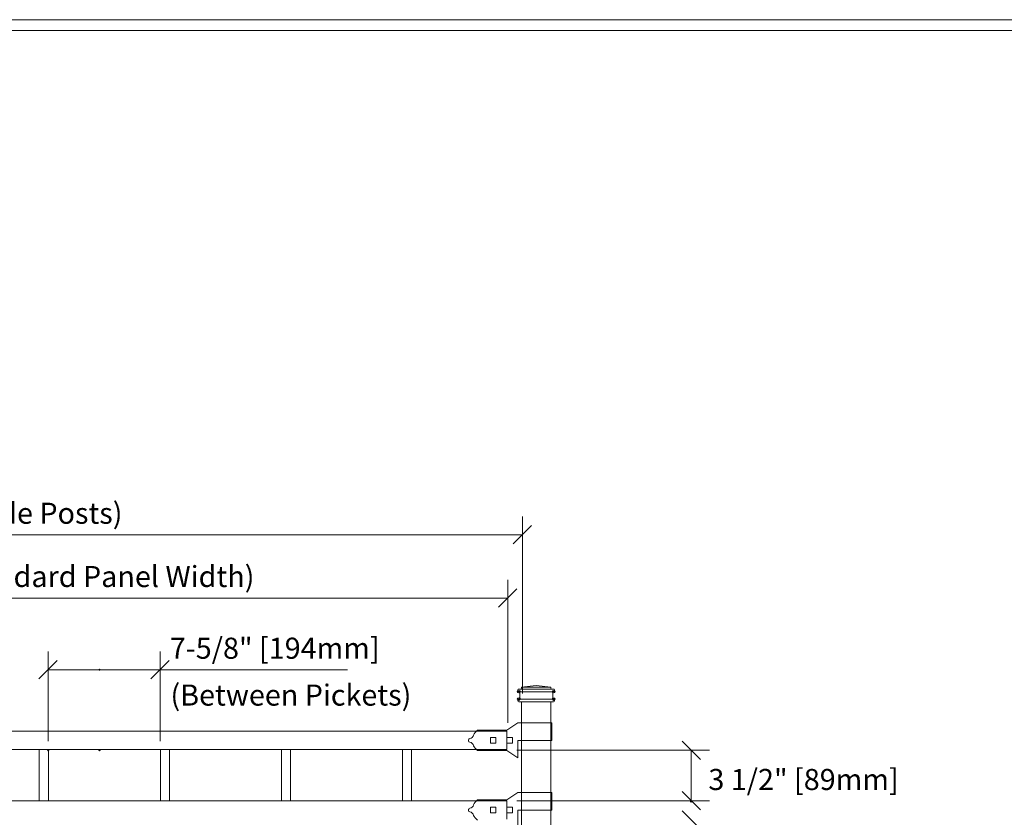
# Model space of a CAD drawing. Units: inches. Extents: x -5 to 5, y -3.8 to 3.8.
# Drawn here: x -2 to 1.2, y 1.2 to 3.8 of the extents above; entities that cross this region are included whole.
import ezdxf

# ---------------------------------------------------------------- set-up
doc = ezdxf.new("R2010")
doc.units = ezdxf.units.IN
doc.header["$MEASUREMENT"] = 0
doc.layers.add('Layer 1', color=7, linetype='Continuous')
doc.styles.add('0', font='Arial', dxfattribs={"height": 1})

msp = doc.modelspace()

# ---------------------------------------------------------------- linework, layer by layer
at = {"layer": 'Layer 1', "color": 250, "lineweight": 18}
for points, knots in [([(-5.02, 3.7474), (-5.02, 3.7474), (-5.02, -3.7526), (-5.02, -3.7526), (-5.02, -3.7526), (-5.02, -3.77), (-5.02, -3.77), (-5.02, -3.77), (-5.0026, -3.77), (-5.0026, -3.77), (-5.0026, -3.77), (4.9974, -3.77), (4.9974, -3.77), (4.9974, -3.77), (5.0147, -3.77), (5.0147, -3.77), (5.0147, -3.77), (5.0147, -3.7526), (5.0147, -3.7526), (5.0147, -3.7526), (5.0147, 3.7474), (5.0147, 3.7474), (5.0147, 3.7474), (5.0147, 3.7647), (5.0147, 3.7647), (5.0147, 3.7647), (4.9974, 3.7647), (4.9974, 3.7647), (4.9974, 3.7647), (-5.0026, 3.7647), (-5.0026, 3.7647), (-5.0026, 3.7647), (-5.02, 3.7647), (-5.02, 3.7647), (-5.02, 3.7647), (-5.02, 3.7474), (-5.02, 3.7474)], [0, 0, 0, 0, 0.083333, 0.083333, 0.083333, 0.166667, 0.166667, 0.166667, 0.25, 0.25, 0.25, 0.333333, 0.333333, 0.333333, 0.416667, 0.416667, 0.416667, 0.5, 0.5, 0.5, 0.583333, 0.583333, 0.583333, 0.666667, 0.666667, 0.666667, 0.75, 0.75, 0.75, 0.833333, 0.833333, 0.833333, 0.916667, 0.916667, 0.916667, 1, 1, 1, 1]), ([(-4.9853, -3.7353), (-4.9853, -3.7353), (4.98, -3.7353), (4.98, -3.7353), (4.98, -3.7353), (4.98, 3.73), (4.98, 3.73), (4.98, 3.73), (-4.9853, 3.73), (-4.9853, 3.73), (-4.9853, 3.73), (-4.9853, -3.7353), (-4.9853, -3.7353)], [0, 0, 0, 0, 0.25, 0.25, 0.25, 0.5, 0.5, 0.5, 0.75, 0.75, 0.75, 1, 1, 1, 1])]:
    msp.add_open_spline(points, degree=3, knots=knots, dxfattribs=at)
for points in [[(-0.3261, 1.5789), (-0.3261, 1.5789), (-0.3261, 2.1532), (-0.3261, 2.1532)], [(-4.6058, 2.0936), (-4.6058, 2.0936), (-0.3245, 2.0936), (-0.3245, 2.0936)], [(-0.3737, 1.4837), (-0.3737, 1.4837), (-0.3737, 1.9478), (-0.3737, 1.9478)], [(-4.5582, 1.8883), (-4.5582, 1.8883), (-0.3733, 1.8883), (-0.3733, 1.8883)], [(-1.8652, 1.4242), (-1.8652, 1.4242), (-1.8652, 1.7151), (-1.8652, 1.7151)], [(-1.5019, 1.4242), (-1.5019, 1.4242), (-1.5019, 1.7151), (-1.5019, 1.7151)], [(-1.8652, 1.6556), (-1.8652, 1.6556), (-1.6985, 1.6556), (-1.6985, 1.6556)], [(-1.6985, 1.6556), (-1.6985, 1.6556), (-0.8932, 1.6556), (-0.8932, 1.6556)], [(-0.344, 1.3945), (-0.344, 1.3945), (0.2813, 1.3945), (0.2813, 1.3945)], [(0.2218, 1.3945), (0.2218, 1.3945), (0.2218, 1.2279), (0.2218, 1.2279)], [(-0.344, 1.2303), (-0.344, 1.2303), (0.2813, 1.2303), (0.2813, 1.2303)]]:
    msp.add_open_spline(points, degree=3, dxfattribs=at)
at = {"layer": 'Layer 1', "color": 250, "lineweight": 25}
for points in [[(-0.3559, 2.0639), (-0.3559, 2.0639), (-0.2964, 2.1234), (-0.2964, 2.1234)], [(-0.4035, 1.8585), (-0.4035, 1.8585), (-0.344, 1.918), (-0.344, 1.918)], [(-1.8354, 1.6854), (-1.8354, 1.6854), (-1.8949, 1.6259), (-1.8949, 1.6259)], [(-1.5317, 1.6258), (-1.5317, 1.6258), (-1.4722, 1.6853), (-1.4722, 1.6853)], [(0.2516, 1.3647), (0.2516, 1.3647), (0.1921, 1.4242), (0.1921, 1.4242)], [(0.1921, 1.2601), (0.1921, 1.2601), (0.2516, 1.2006), (0.2516, 1.2006)], [(0.1921, 1.1982), (0.1921, 1.1982), (0.2516, 1.1387), (0.2516, 1.1387)]]:
    msp.add_open_spline(points, degree=3, dxfattribs=at)
at = {"layer": 'Layer 1', "color": 250}
for points in [[(-1.6985, 1.6556), (-1.6985, 1.6556), (-1.697, 1.6556), (-1.697, 1.6556), (-1.697, 1.6564), (-1.6977, 1.6571), (-1.6985, 1.6571), (-1.6994, 1.6571), (-1.7, 1.6564), (-1.7, 1.6556), (-1.7, 1.6548), (-1.6994, 1.6541), (-1.6985, 1.6541), (-1.6977, 1.6541), (-1.697, 1.6548), (-1.697, 1.6556), (-1.697, 1.6556), (-1.6985, 1.6556), (-1.6985, 1.6556)], [(-0.3377, 1.5842), (-0.3377, 1.5842), (-0.3337, 1.5842), (-0.3337, 1.5842), (-0.3337, 1.5864), (-0.3355, 1.5882), (-0.3377, 1.5882), (-0.3398, 1.5882), (-0.3416, 1.5864), (-0.3416, 1.5842), (-0.3416, 1.582), (-0.3398, 1.5802), (-0.3377, 1.5802), (-0.3355, 1.5802), (-0.3337, 1.582), (-0.3337, 1.5842), (-0.3337, 1.5842), (-0.3377, 1.5842), (-0.3377, 1.5842)], [(-0.2246, 1.5842), (-0.2246, 1.5842), (-0.2206, 1.5842), (-0.2206, 1.5842), (-0.2206, 1.5864), (-0.2224, 1.5882), (-0.2246, 1.5882), (-0.2268, 1.5882), (-0.2285, 1.5864), (-0.2285, 1.5842), (-0.2285, 1.582), (-0.2268, 1.5802), (-0.2246, 1.5802), (-0.2224, 1.5802), (-0.2206, 1.582), (-0.2206, 1.5842), (-0.2206, 1.5842), (-0.2246, 1.5842), (-0.2246, 1.5842)], [(-0.3377, 1.5604), (-0.3377, 1.5604), (-0.3337, 1.5604), (-0.3337, 1.5604), (-0.3337, 1.5626), (-0.3355, 1.5644), (-0.3377, 1.5644), (-0.3398, 1.5644), (-0.3416, 1.5626), (-0.3416, 1.5604), (-0.3416, 1.5582), (-0.3398, 1.5564), (-0.3377, 1.5564), (-0.3355, 1.5564), (-0.3337, 1.5582), (-0.3337, 1.5604), (-0.3337, 1.5604), (-0.3377, 1.5604), (-0.3377, 1.5604)], [(-0.2246, 1.5604), (-0.2246, 1.5604), (-0.2206, 1.5604), (-0.2206, 1.5604), (-0.2206, 1.5626), (-0.2224, 1.5644), (-0.2246, 1.5644), (-0.2268, 1.5644), (-0.2285, 1.5626), (-0.2285, 1.5604), (-0.2285, 1.5582), (-0.2268, 1.5564), (-0.2246, 1.5564), (-0.2224, 1.5564), (-0.2206, 1.5582), (-0.2206, 1.5604), (-0.2206, 1.5604), (-0.2246, 1.5604), (-0.2246, 1.5604)], [(-1.8652, 1.3945), (-1.8652, 1.3945), (-1.8637, 1.3945), (-1.8637, 1.3945), (-1.8637, 1.3953), (-1.8643, 1.396), (-1.8652, 1.396), (-1.866, 1.396), (-1.8667, 1.3953), (-1.8667, 1.3945), (-1.8667, 1.3936), (-1.866, 1.393), (-1.8652, 1.393), (-1.8643, 1.393), (-1.8637, 1.3936), (-1.8637, 1.3945), (-1.8637, 1.3945), (-1.8652, 1.3945), (-1.8652, 1.3945)], [(-1.6985, 1.3945), (-1.6985, 1.3945), (-1.697, 1.3945), (-1.697, 1.3945), (-1.697, 1.3953), (-1.6977, 1.396), (-1.6985, 1.396), (-1.6994, 1.396), (-1.7, 1.3953), (-1.7, 1.3945), (-1.7, 1.3936), (-1.6994, 1.393), (-1.6985, 1.393), (-1.6977, 1.393), (-1.697, 1.3936), (-1.697, 1.3945), (-1.697, 1.3945), (-1.6985, 1.3945), (-1.6985, 1.3945)], [(0.2218, 1.2279), (0.2218, 1.2279), (0.2233, 1.2279), (0.2233, 1.2279), (0.2233, 1.2287), (0.2226, 1.2294), (0.2218, 1.2294), (0.221, 1.2294), (0.2203, 1.2287), (0.2203, 1.2279), (0.2203, 1.227), (0.221, 1.2264), (0.2218, 1.2264), (0.2226, 1.2264), (0.2233, 1.227), (0.2233, 1.2279), (0.2233, 1.2279), (0.2218, 1.2279), (0.2218, 1.2279)]]:
    msp.add_open_spline(points, degree=3, knots=[0, 0, 0, 0, 0.166667, 0.166667, 0.166667, 0.333333, 0.333333, 0.333333, 0.5, 0.5, 0.5, 0.666667, 0.666667, 0.666667, 0.833333, 0.833333, 0.833333, 1, 1, 1, 1], dxfattribs=at)
at = {"layer": 'Layer 1', "color": 250, "lineweight": 20}
for points in [[(-0.2811, 1.605), (-0.2811, 1.605), (-0.3287, 1.5991), (-0.3287, 1.5991)], [(-0.3287, 1.5991), (-0.3287, 1.5991), (-0.2335, 1.5991), (-0.2335, 1.5991)], [(-0.3287, 1.5991), (-0.3287, 1.5991), (-0.3287, 1.5961), (-0.3287, 1.5961)], [(-0.2811, 1.605), (-0.2811, 1.605), (-0.2335, 1.5991), (-0.2335, 1.5991)], [(-0.2335, 1.5991), (-0.2335, 1.5991), (-0.2335, 1.5961), (-0.2335, 1.5961)], [(-0.3377, 1.5931), (-0.3393, 1.5931), (-0.3406, 1.5918), (-0.3406, 1.5902)], [(-0.3406, 1.5901), (-0.3406, 1.5901), (-0.3406, 1.5872), (-0.3406, 1.5872)], [(-0.3406, 1.5872), (-0.3406, 1.5855), (-0.3393, 1.5842), (-0.3377, 1.5842)], [(-0.3377, 1.5931), (-0.3377, 1.5931), (-0.3317, 1.5931), (-0.3317, 1.5931)], [(-0.3377, 1.5842), (-0.3377, 1.5842), (-0.2246, 1.5842), (-0.2246, 1.5842)], [(-0.3347, 1.5812), (-0.3347, 1.5829), (-0.336, 1.5842), (-0.3376, 1.5842)], [(-0.3347, 1.5812), (-0.3347, 1.5812), (-0.3347, 1.5634), (-0.3347, 1.5634)], [(-0.3317, 1.5931), (-0.3301, 1.5931), (-0.3287, 1.5945), (-0.3287, 1.5961)], [(-0.3317, 1.5931), (-0.3317, 1.5931), (-0.2305, 1.5931), (-0.2305, 1.5931)], [(-0.2335, 1.5961), (-0.2335, 1.5944), (-0.2322, 1.5931), (-0.2305, 1.5931)], [(-0.2305, 1.5931), (-0.2305, 1.5931), (-0.2246, 1.5931), (-0.2246, 1.5931)], [(-0.2246, 1.5842), (-0.2262, 1.5842), (-0.2276, 1.5829), (-0.2276, 1.5812)], [(-0.2276, 1.5812), (-0.2276, 1.5812), (-0.2276, 1.5634), (-0.2276, 1.5634)], [(-0.2216, 1.5901), (-0.2216, 1.5918), (-0.2229, 1.5931), (-0.2246, 1.5931)], [(-0.2246, 1.5842), (-0.2229, 1.5842), (-0.2216, 1.5855), (-0.2216, 1.5872)], [(-0.2216, 1.5901), (-0.2216, 1.5901), (-0.2216, 1.5872), (-0.2216, 1.5872)], [(-0.3377, 1.5604), (-0.3393, 1.5604), (-0.3406, 1.5591), (-0.3406, 1.5574)], [(-0.3406, 1.5574), (-0.3406, 1.5574), (-0.3406, 1.5544), (-0.3406, 1.5544)], [(-0.3406, 1.5544), (-0.3406, 1.5528), (-0.3393, 1.5515), (-0.3377, 1.5515)], [(-0.3377, 1.5604), (-0.336, 1.5604), (-0.3347, 1.5617), (-0.3347, 1.5634)], [(-0.3377, 1.5604), (-0.3377, 1.5604), (-0.2246, 1.5604), (-0.2246, 1.5604)], [(-0.3377, 1.5515), (-0.3377, 1.5515), (-0.2246, 1.5515), (-0.2246, 1.5515)], [(-0.3287, -1.5905), (-0.3287, -1.5905), (-0.3287, 1.5515), (-0.3287, 1.5515)], [(-0.3287, 1.5515), (-0.3287, 1.5515), (-0.2335, 1.5515), (-0.2335, 1.5515)], [(-0.2335, 1.5515), (-0.2335, 1.5515), (-0.2335, -1.5905), (-0.2335, -1.5905)], [(-0.2276, 1.5634), (-0.2276, 1.5617), (-0.2262, 1.5604), (-0.2246, 1.5604)], [(-0.2216, 1.5574), (-0.2216, 1.5591), (-0.2229, 1.5604), (-0.2246, 1.5604)], [(-0.2246, 1.5515), (-0.2229, 1.5515), (-0.2216, 1.5528), (-0.2216, 1.5544)], [(-0.2216, 1.5574), (-0.2216, 1.5574), (-0.2216, 1.5544), (-0.2216, 1.5544)], [(-0.3406, 1.483), (-0.3406, 1.483), (-0.3764, 1.4592), (-0.3764, 1.4592)], [(-0.3317, 1.483), (-0.3317, 1.483), (-0.3406, 1.483), (-0.3406, 1.483)], [(-0.2305, 1.483), (-0.2305, 1.483), (-0.3317, 1.483), (-0.3317, 1.483)], [(-0.2305, 1.483), (-0.2305, 1.483), (-0.2305, 1.4265), (-0.2305, 1.4265)], [(-4.5597, 1.4563), (-4.5597, 1.4563), (-0.3763, 1.4563), (-0.3763, 1.4563)], [(-0.4847, 1.4437), (-0.4857, 1.4382), (-0.491, 1.4331), (-0.4966, 1.4323)], [(-0.4847, 1.4437), (-0.482, 1.4484), (-0.4758, 1.4558), (-0.4716, 1.4592)], [(-0.3764, 1.4592), (-0.3764, 1.4592), (-0.4716, 1.4592), (-0.4716, 1.4592)], [(-0.3764, 1.4592), (-0.3764, 1.4592), (-0.4716, 1.4592), (-0.4716, 1.4592)], [(-0.3763, 1.4563), (-0.3763, 1.4563), (-0.3763, 1.3967), (-0.3763, 1.3967)], [(-0.4966, 1.4207), (-0.491, 1.4199), (-0.4857, 1.4149), (-0.4847, 1.4093)], [(-0.4716, 1.3938), (-0.4758, 1.3972), (-0.482, 1.4046), (-0.4847, 1.4093)], [(-0.4299, 1.4354), (-0.4299, 1.4354), (-0.4299, 1.4176), (-0.4299, 1.4176)], [(-0.4121, 1.4354), (-0.4121, 1.4354), (-0.4299, 1.4354), (-0.4299, 1.4354)], [(-0.4121, 1.4176), (-0.4121, 1.4176), (-0.4299, 1.4176), (-0.4299, 1.4176)], [(-0.4121, 1.4354), (-0.4121, 1.4354), (-0.4121, 1.4176), (-0.4121, 1.4176)], [(-0.3763, 1.4354), (-0.3763, 1.4354), (-0.3763, 1.4176), (-0.3763, 1.4176)], [(-0.3585, 1.4354), (-0.3585, 1.4354), (-0.3763, 1.4354), (-0.3763, 1.4354)], [(-0.3585, 1.4176), (-0.3585, 1.4176), (-0.3763, 1.4176), (-0.3763, 1.4176)], [(-0.3585, 1.4354), (-0.3585, 1.4354), (-0.3585, 1.4176), (-0.3585, 1.4176)], [(-0.3317, 1.4265), (-0.3317, 1.4265), (-0.3406, 1.4265), (-0.3406, 1.4265)], [(-0.3405, 1.4265), (-0.3405, 1.4265), (-0.3405, 1.37), (-0.3405, 1.37)], [(-0.2305, 1.4265), (-0.2305, 1.4265), (-0.3317, 1.4265), (-0.3317, 1.4265)], [(-0.3763, 1.3967), (-0.3763, 1.3967), (-4.5597, 1.3967), (-4.5597, 1.3967)], [(-1.8938, 1.2301), (-1.8938, 1.2301), (-1.8938, 1.3967), (-1.8938, 1.3967)], [(-1.864, 1.2301), (-1.864, 1.2301), (-1.864, 1.3967), (-1.864, 1.3967)], [(-1.501, 1.2301), (-1.501, 1.2301), (-1.501, 1.3967), (-1.501, 1.3967)], [(-1.4713, 1.2301), (-1.4713, 1.2301), (-1.4713, 1.3967), (-1.4713, 1.3967)], [(-1.1083, 1.2301), (-1.1083, 1.2301), (-1.1083, 1.3967), (-1.1083, 1.3967)], [(-1.0785, 1.2301), (-1.0785, 1.2301), (-1.0785, 1.3967), (-1.0785, 1.3967)], [(-0.7155, 1.2301), (-0.7155, 1.2301), (-0.7155, 1.3967), (-0.7155, 1.3967)], [(-0.6858, 1.2301), (-0.6858, 1.2301), (-0.6858, 1.3967), (-0.6858, 1.3967)], [(-0.3764, 1.3938), (-0.3764, 1.3938), (-0.4716, 1.3938), (-0.4716, 1.3938)], [(-0.3406, 1.37), (-0.3406, 1.37), (-0.3764, 1.3938), (-0.3764, 1.3938)], [(-0.3406, 1.2569), (-0.3406, 1.2569), (-0.3764, 1.2331), (-0.3764, 1.2331)], [(-0.3317, 1.2569), (-0.3317, 1.2569), (-0.3406, 1.2569), (-0.3406, 1.2569)], [(-0.2305, 1.2569), (-0.2305, 1.2569), (-0.3317, 1.2569), (-0.3317, 1.2569)], [(-0.2305, 1.2569), (-0.2305, 1.2569), (-0.2305, 1.2004), (-0.2305, 1.2004)], [(-4.5597, 1.2301), (-4.5597, 1.2301), (-0.3763, 1.2301), (-0.3763, 1.2301)], [(-0.4847, 1.2176), (-0.4857, 1.212), (-0.491, 1.207), (-0.4966, 1.2062)], [(-0.4847, 1.2176), (-0.482, 1.2223), (-0.4758, 1.2297), (-0.4716, 1.2331)], [(-0.3764, 1.2331), (-0.3764, 1.2331), (-0.4716, 1.2331), (-0.4716, 1.2331)], [(-0.3764, 1.2331), (-0.3764, 1.2331), (-0.4716, 1.2331), (-0.4716, 1.2331)], [(-0.3763, 1.2301), (-0.3763, 1.2301), (-0.3763, 1.1706), (-0.3763, 1.1706)], [(-0.4966, 1.1946), (-0.491, 1.1938), (-0.4857, 1.1887), (-0.4847, 1.1832)], [(-0.4716, 1.1677), (-0.4758, 1.1711), (-0.482, 1.1785), (-0.4847, 1.1832)], [(-0.4299, 1.2093), (-0.4299, 1.2093), (-0.4299, 1.1914), (-0.4299, 1.1914)], [(-0.4121, 1.2093), (-0.4121, 1.2093), (-0.4299, 1.2093), (-0.4299, 1.2093)], [(-0.4121, 1.1914), (-0.4121, 1.1914), (-0.4299, 1.1914), (-0.4299, 1.1914)], [(-0.4121, 1.2093), (-0.4121, 1.2093), (-0.4121, 1.1914), (-0.4121, 1.1914)], [(-0.3763, 1.2093), (-0.3763, 1.2093), (-0.3763, 1.1914), (-0.3763, 1.1914)], [(-0.3585, 1.2093), (-0.3585, 1.2093), (-0.3763, 1.2093), (-0.3763, 1.2093)], [(-0.3585, 1.1914), (-0.3585, 1.1914), (-0.3763, 1.1914), (-0.3763, 1.1914)], [(-0.3585, 1.2093), (-0.3585, 1.2093), (-0.3585, 1.1914), (-0.3585, 1.1914)], [(-0.3317, 1.2004), (-0.3317, 1.2004), (-0.3406, 1.2004), (-0.3406, 1.2004)], [(-0.3405, 1.2004), (-0.3405, 1.2004), (-0.3405, 1.1439), (-0.3405, 1.1439)], [(-0.2305, 1.2004), (-0.2305, 1.2004), (-0.3317, 1.2004), (-0.3317, 1.2004)]]:
    msp.add_open_spline(points, degree=3, dxfattribs=at)
for points in [[(-0.4964, 1.4206), (-0.4987, 1.421), (-0.5009, 1.4231), (-0.5012, 1.4255), (-0.5018, 1.4288), (-0.4996, 1.4318), (-0.4964, 1.4324)], [(-0.4964, 1.1945), (-0.4987, 1.1948), (-0.5009, 1.197), (-0.5012, 1.1994), (-0.5018, 1.2026), (-0.4996, 1.2057), (-0.4964, 1.2062)]]:
    msp.add_open_spline(points, degree=3, knots=[0, 0, 0, 0, 0.5, 0.5, 0.5, 1, 1, 1, 1], dxfattribs=at)

# ---------------------------------------------------------------- texts
at = {"layer": 'Layer 1', "color": 250, "style": '0'}
for s, p in [('(Inside Posts)', (-2.2092, 2.1293)), ('(Standard Panel Width)', (-2.2092, 1.924)), ('7-5/8" [194mm]', (-1.4702, 1.6913)), ('(Between Pickets)', (-1.4681, 1.5393)), ('3 1/2" [89mm]', (0.2777, 1.2654))]:
    msp.add_text(s, height=0.0684, dxfattribs=at).set_placement(p)

doc.saveas('drawing.dxf')
